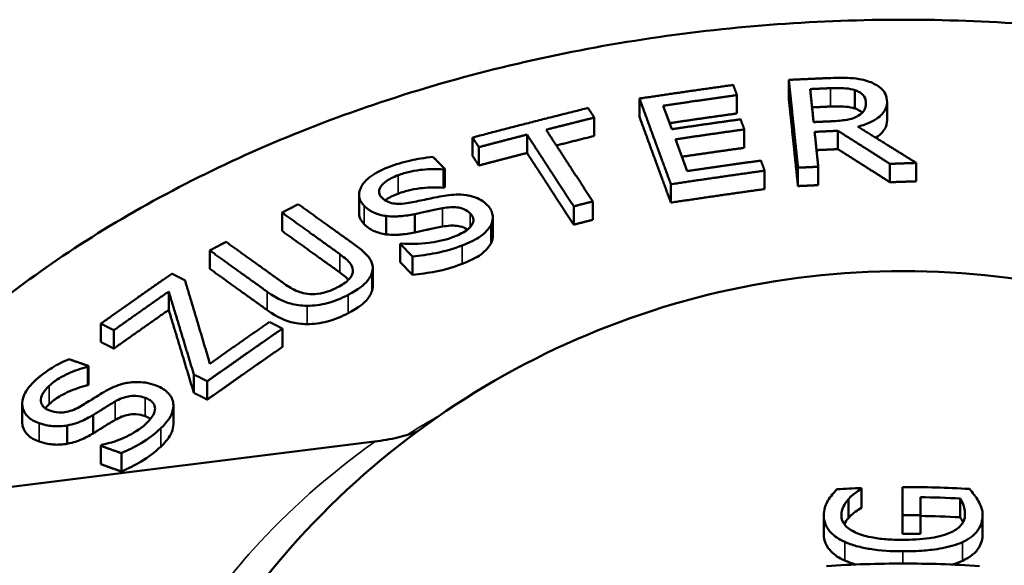
# Model space of a CAD drawing. Units: millimetres. Extents: x 373 to 1092, y 317 to 784.
# Drawn here: x 400 to 439, y 763 to 784 of the extents above; entities that cross this region are included whole.
import ezdxf

# ---------------------------------------------------------------- set-up
doc = ezdxf.new("R2010")
doc.units = ezdxf.units.MM
doc.layers.add('Widoczne (ISO)', color=7, linetype='Continuous', lineweight=50)
doc.layers.add('Widoczne wąskie (ISO)', color=7, linetype='Continuous', lineweight=35)

msp = doc.modelspace()

# ---------------------------------------------------------------- linework, layer by layer
at = {"layer": 'Widoczne (ISO)'}
for p, q in [((430.521, 781.778), (430.521, 781.058)), ((428.49, 781.182), (428.49, 780.463)), ((433.113, 781.375), (433.113, 780.656)), ((424.67, 781.047), (424.67, 780.328)), ((434.37, 780.917), (434.37, 780.197)), ((425.933, 779.847), (425.596, 780.766)), ((422.901, 780.301), (422.901, 779.582)), ((420.264, 779.635), (420.264, 778.916)), ((428.777, 779.838), (428.777, 779.118)), ((432.446, 779.783), (432.446, 779.064)), ((418.13, 779.521), (418.13, 778.802)), ((426.535, 778.204), (426.079, 779.45)), ((418.375, 779.144), (418.375, 778.425)), ((434.482, 778.489), (434.482, 777.77)), ((435.515, 778.525), (435.515, 777.805)), ((416.991, 778.273), (416.991, 777.554)), ((417.042, 778.292), (417.042, 777.573)), ((429.574, 778.221), (429.574, 777.501)), ((430.88, 778.338), (430.88, 777.618)), ((431.676, 778.375), (431.676, 777.655)), ((425.9, 777.69), (425.9, 776.97)), ((413.685, 777.277), (413.685, 776.558)), ((422.841, 777.017), (422.841, 776.297)), ((410.667, 776.58), (410.667, 775.861)), ((422.093, 776.826), (422.093, 776.107)), ((414.744, 776.448), (414.744, 775.728)), ((415.869, 776.521), (415.869, 775.802)), ((418.926, 776.384), (418.926, 775.665)), ((407.836, 775.096), (407.836, 774.376)), ((415.296, 775.352), (415.775, 774.863)), ((415.296, 775.352), (415.296, 774.633)), ((415.775, 774.144), (415.296, 774.633)), ((415.775, 774.863), (415.775, 774.144)), ((414.199, 774.261), (414.199, 773.542)), ((414.22, 774.418), (414.22, 773.699)), ((406.227, 773.488), (406.227, 772.768)), ((403.57, 772.23), (403.57, 771.51)), ((404.075, 771.971), (404.075, 771.252)), ((410.682, 772.037), (410.682, 771.318)), ((403.055, 770.535), (403.055, 769.816)), ((403.09, 770.568), (403.09, 769.848)), ((407.209, 770.243), (407.209, 769.524)), ((407.739, 769.973), (407.739, 769.253)), ((400.488, 769.102), (400.488, 768.383)), ((406.41, 769.018), (406.41, 768.299)), ((403.264, 768.65), (403.264, 767.93)), ((402.25, 768.243), (402.25, 767.524)), ((396.503, 765.391), (414.294, 767.61)), ((403.563, 767.444), (403.563, 766.725)), ((404.371, 767.158), (404.371, 766.439)), ((433.369, 765.789), (433.369, 765.755)), ((433.369, 765.755), (433.369, 765.016)), ((434.978, 764.728), (434.978, 765.831)), ((432.863, 765.355), (432.863, 764.617)), ((435.678, 765.433), (435.678, 764.723)), ((437.229, 765.382), (437.229, 764.644)), ((431.891, 764.719), (431.891, 763.982)), ((434.978, 764.728), (434.978, 763.996)), ((435.678, 764.723), (435.678, 763.991)), ((438.114, 764.716), (438.114, 763.98))]:
    msp.add_line(p, q, dxfattribs=at)
msp.add_arc((435.003, 742.286), 32, 38.0735, 141.9265, dxfattribs=at)
for points, knots in [([(435.003, 784.135), (433.381, 784.135), (431.735, 784.077), (428.426, 783.837), (426.763, 783.655), (423.456, 783.163), (421.81, 782.854), (418.568, 782.112), (416.971, 781.678), (413.856, 780.694), (412.336, 780.143), (409.399, 778.934), (407.981, 778.275), (405.273, 776.867), (403.981, 776.116), (401.544, 774.542), (400.398, 773.718), (398.316, 772.062), (397.341, 771.206), (395.652, 769.558), (394.922, 768.779), (394.237, 767.975)], [75.93389, 75.93389, 75.93389, 75.93389, 80.797229, 80.797229, 85.660568, 85.660568, 90.523907, 90.523907, 95.387246, 95.387246, 100.250585, 100.250585, 105.113924, 105.113924, 109.977262, 109.977262, 114.840601, 114.840601, 119.468999, 119.468999, 123.335256, 123.335256, 123.335256, 123.335256]), ([(435.003, 784.135), (436.624, 784.135), (438.27, 784.077), (441.579, 783.837), (443.242, 783.655), (446.55, 783.163), (448.195, 782.854), (451.438, 782.112), (453.034, 781.678), (456.149, 780.694), (457.669, 780.143), (460.607, 778.934), (462.024, 778.275), (464.732, 776.867), (466.024, 776.116), (468.461, 774.542), (469.608, 773.718), (471.689, 772.062), (472.664, 771.206), (474.353, 769.558), (475.083, 768.779), (475.768, 767.975)], [75.93389, 75.93389, 75.93389, 75.93389, 80.797229, 80.797229, 85.660568, 85.660568, 90.523907, 90.523907, 95.387246, 95.387246, 100.250585, 100.250585, 105.113924, 105.113924, 109.977262, 109.977262, 114.840601, 114.840601, 119.468999, 119.468999, 123.335256, 123.335256, 123.335256, 123.335256]), ([(433.607, 781.728), (433.501, 781.762), (433.39, 781.79), (433.11, 781.841), (432.982, 781.848), (432.654, 781.865), (432.339, 781.859), (432.064, 781.847)], [-0.1095531, -0.1095531, -0.1095531, -0.1095531, -0.0983656, -0.0983656, -0.0825973, -0.0825973, 0, 0, 0, 0]), ([(434.365, 781.001), (434.355, 781.097), (434.328, 781.194), (434.234, 781.35), (434.174, 781.424), (433.938, 781.597), (433.785, 781.671), (433.607, 781.728)], [-0.192864, -0.192864, -0.192864, -0.192864, -0.1161446, -0.1161446, -0.0617138, -0.0617138, 0, 0, 0, 0]), ([(432.149, 781.453), (432.292, 781.459), (432.537, 781.466), (432.874, 781.435), (432.999, 781.412), (433.113, 781.375)], [-0.1027558, -0.1027558, -0.1027558, -0.1027558, -0.0396553, -0.0396553, 0, 0, 0, 0]), ([(433.113, 781.375), (433.182, 781.352), (433.245, 781.324), (433.365, 781.252), (433.405, 781.213), (433.499, 781.104), (433.53, 781.019), (433.539, 780.933)], [-0.0801474, -0.0801474, -0.0801474, -0.0801474, -0.06436793, -0.06436793, -0.04578993, -0.04578993, 0, 0, 0, 0]), ([(433.228, 779.944), (433.37, 779.981), (433.506, 780.025), (433.751, 780.128), (433.859, 780.185), (434.152, 780.382), (434.237, 780.503), (434.357, 780.704), (434.381, 780.852), (434.365, 781.001)], [-0.1457264, -0.1457264, -0.1457264, -0.1457264, -0.1286371, -0.1286371, -0.1123254, -0.1123254, -0.0789365, -0.0789365, 0, 0, 0, 0]), ([(433.539, 780.933), (433.546, 780.869), (433.545, 780.803), (433.518, 780.674), (433.494, 780.619), (433.417, 780.5), (433.348, 780.436), (433.256, 780.379)], [-0.09355547, -0.09355547, -0.09355547, -0.09355547, -0.06713702, -0.06713702, -0.04059053, -0.04059053, 0, 0, 0, 0]), ([(433.113, 780.656), (432.999, 780.693), (432.874, 780.716), (432.536, 780.746), (432.29, 780.74), (432.149, 780.734)], [0, 0, 0, 0, 0.0397156, 0.0397156, 0.1029356, 0.1029356, 0.1029356, 0.1029356]), ([(433.401, 780.494), (433.377, 780.518), (433.344, 780.545), (433.245, 780.605), (433.182, 780.633), (433.113, 780.656)], [0.05177666, 0.05177666, 0.05177666, 0.05177666, 0.06418617, 0.06418617, 0.079609, 0.079609, 0.079609, 0.079609]), ([(433.256, 780.379), (433.197, 780.341), (433.13, 780.308), (432.946, 780.241), (432.848, 780.224), (432.609, 780.183), (432.398, 780.165), (432.192, 780.156)], [-0.08329625, -0.08329625, -0.08329625, -0.08329625, -0.07448588, -0.07448588, -0.06184735, -0.06184735, 0, 0, 0, 0]), ([(434.37, 780.197), (434.37, 780.078), (434.342, 779.959), (434.238, 779.785), (434.153, 779.662), (433.945, 779.523), (433.936, 779.518), (433.927, 779.512)], [0.01487237, 0.01487237, 0.01487237, 0.01487237, 0.07864118, 0.07864118, 0.11219299, 0.11219299, 0.11364986, 0.11364986, 0.11364986, 0.11364986]), ([(416.586, 778.758), (416.242, 778.731), (415.942, 778.677), (415.41, 778.557), (415.115, 778.466), (414.833, 778.36)], [-0.1663256, -0.1663256, -0.1663256, -0.1663256, -0.0961214, -0.0961214, 0, 0, 0, 0]), ([(414.833, 778.36), (414.683, 778.303), (414.54, 778.239), (414.286, 778.101), (414.175, 778.029), (413.89, 777.794), (413.798, 777.649), (413.693, 777.425), (413.672, 777.307), (413.713, 777.065), (413.781, 776.951), (413.884, 776.846)], [-0.2407709, -0.2407709, -0.2407709, -0.2407709, -0.2102508, -0.2102508, -0.1819478, -0.1819478, -0.1266507, -0.1266507, -0.0656437, -0.0656437, 0, 0, 0, 0]), ([(415.211, 778.04), (415.36, 778.097), (415.515, 778.144), (415.89, 778.229), (416.064, 778.249), (416.447, 778.288), (416.727, 778.297), (416.991, 778.273)], [-0.1410354, -0.1410354, -0.1410354, -0.1410354, -0.1154362, -0.1154362, -0.0820938, -0.0820938, 0, 0, 0, 0]), ([(414.574, 777.166), (414.545, 777.196), (414.521, 777.227), (414.485, 777.292), (414.474, 777.324), (414.459, 777.422), (414.473, 777.486), (414.538, 777.609), (414.598, 777.693), (414.856, 777.888), (415.028, 777.971), (415.211, 778.04)], [-0.2499229, -0.2499229, -0.2499229, -0.2499229, -0.2152796, -0.2152796, -0.1823631, -0.1823631, -0.1199811, -0.1199811, -0.0624897, -0.0624897, 0, 0, 0, 0]), ([(415.211, 777.321), (415.028, 777.252), (414.855, 777.168), (414.717, 777.063), (414.713, 777.06), (414.709, 777.057)], [0, 0, 0, 0, 0.06261413, 0.06261413, 0.06450195, 0.06450195, 0.06450195, 0.06450195]), ([(416.991, 777.554), (416.726, 777.578), (416.444, 777.568), (416.065, 777.53), (415.891, 777.51), (415.515, 777.424), (415.36, 777.377), (415.211, 777.321)], [0, 0, 0, 0, 0.0824065, 0.0824065, 0.1144566, 0.1144566, 0.1388992, 0.1388992, 0.1388992, 0.1388992]), ([(415.708, 776.972), (415.6, 776.95), (415.488, 776.934), (415.277, 776.92), (415.179, 776.921), (415.006, 776.941), (414.914, 776.959), (414.717, 777.043), (414.637, 777.102), (414.574, 777.166)], [-0.1726395, -0.1726395, -0.1726395, -0.1726395, -0.1222758, -0.1222758, -0.0775907, -0.0775907, -0.0403173, -0.0403173, 0, 0, 0, 0]), ([(416.94, 777.225), (416.687, 777.18), (416.411, 777.12), (416.13, 777.059), (415.907, 777.012), (415.708, 776.972)], [-0.08751244, -0.08751244, -0.08751244, -0.08751244, -0.06146304, -0.06146304, 0, 0, 0, 0]), ([(418.709, 776.876), (418.641, 776.946), (418.56, 777.011), (418.375, 777.122), (418.275, 777.167), (417.977, 777.26), (417.803, 777.277), (417.433, 777.293), (417.18, 777.267), (416.94, 777.225)], [-0.1629005, -0.1629005, -0.1629005, -0.1629005, -0.136929, -0.136929, -0.1129918, -0.1129918, -0.0736994, -0.0736994, 0, 0, 0, 0]), ([(413.884, 776.126), (413.781, 776.231), (413.713, 776.346), (413.687, 776.5), (413.685, 776.529), (413.685, 776.558)], [0, 0, 0, 0, 0.06553895, 0.06553895, 0.080661, 0.080661, 0.080661, 0.080661]), ([(413.884, 776.846), (414.038, 776.688), (414.19, 776.613), (414.413, 776.516), (414.569, 776.471), (414.744, 776.448)], [-0.08895622, -0.08895622, -0.08895622, -0.08895622, -0.05588035, -0.05588035, 0, 0, 0, 0]), ([(415.869, 776.521), (416.016, 776.552), (416.174, 776.586), (416.361, 776.626), (416.402, 776.635), (416.609, 776.681), (416.783, 776.716), (416.951, 776.748)], [-0.1100565, -0.1100565, -0.1100565, -0.1100565, -0.0644794, -0.0644794, -0.0518834, -0.0518834, 0, 0, 0, 0]), ([(416.951, 776.748), (417.054, 776.767), (417.16, 776.782), (417.354, 776.793), (417.444, 776.792), (417.599, 776.773), (417.692, 776.755), (417.894, 776.669), (417.976, 776.608), (418.04, 776.543)], [-0.1829983, -0.1829983, -0.1829983, -0.1829983, -0.1273878, -0.1273878, -0.0795455, -0.0795455, -0.040991, -0.040991, 0, 0, 0, 0]), ([(418.04, 776.543), (418.075, 776.507), (418.105, 776.468), (418.146, 776.39), (418.158, 776.351), (418.168, 776.241), (418.149, 776.172), (418.073, 776.044), (418.012, 775.968), (417.738, 775.776), (417.542, 775.686), (417.346, 775.612)], [-0.2642886, -0.2642886, -0.2642886, -0.2642886, -0.2244514, -0.2244514, -0.1869548, -0.1869548, -0.1225172, -0.1225172, -0.0669324, -0.0669324, 0, 0, 0, 0]), ([(418.841, 776.076), (418.88, 776.144), (418.905, 776.213), (418.932, 776.37), (418.925, 776.444), (418.889, 776.634), (418.822, 776.76), (418.709, 776.876)], [-0.1231183, -0.1231183, -0.1231183, -0.1231183, -0.1003351, -0.1003351, -0.0720547, -0.0720547, 0, 0, 0, 0]), ([(414.744, 776.448), (414.99, 776.416), (415.188, 776.429), (415.478, 776.452), (415.677, 776.482), (415.869, 776.521)], [-0.08737425, -0.08737425, -0.08737425, -0.08737425, -0.05936175, -0.05936175, 0, 0, 0, 0]), ([(414.744, 775.728), (414.571, 775.752), (414.416, 775.796), (414.191, 775.893), (414.038, 775.969), (413.884, 776.126)], [0, 0, 0, 0, 0.05540852, 0.05540852, 0.08943876, 0.08943876, 0.08943876, 0.08943876]), ([(415.869, 775.802), (415.677, 775.763), (415.48, 775.732), (415.189, 775.709), (414.99, 775.697), (414.744, 775.728)], [0, 0, 0, 0, 0.05918845, 0.05918845, 0.08762001, 0.08762001, 0.08762001, 0.08762001]), ([(416.951, 776.029), (416.783, 775.997), (416.609, 775.962), (416.402, 775.916), (416.362, 775.907), (416.175, 775.866), (416.016, 775.833), (415.869, 775.802)], [0, 0, 0, 0, 0.0518121, 0.0518121, 0.0644236, 0.0644236, 0.1100544, 0.1100544, 0.1100544, 0.1100544]), ([(417.933, 775.914), (417.891, 775.944), (417.844, 775.971), (417.693, 776.036), (417.6, 776.053), (417.445, 776.072), (417.355, 776.073), (417.16, 776.062), (417.054, 776.048), (416.951, 776.029)], [0.0200133, 0.0200133, 0.0200133, 0.0200133, 0.0408773, 0.0408773, 0.0794919, 0.0794919, 0.1275248, 0.1275248, 0.1835445, 0.1835445, 0.1835445, 0.1835445]), ([(417.728, 775.295), (418.18, 775.465), (418.377, 775.601), (418.631, 775.791), (418.757, 775.928), (418.841, 776.076)], [-0.1184341, -0.1184341, -0.1184341, -0.1184341, -0.0784856, -0.0784856, 0, 0, 0, 0]), ([(417.346, 775.612), (417.014, 775.487), (416.669, 775.425), (416.047, 775.347), (415.694, 775.34), (415.347, 775.372)], [-0.1884429, -0.1884429, -0.1884429, -0.1884429, -0.1084183, -0.1084183, 0, 0, 0, 0]), ([(418.926, 775.665), (418.926, 775.633), (418.923, 775.601), (418.906, 775.497), (418.881, 775.426), (418.841, 775.356)], [0.09196292, 0.09196292, 0.09196292, 0.09196292, 0.1085974, 0.1085974, 0.14587748, 0.14587748, 0.14587748, 0.14587748]), ([(414.199, 774.261), (414.223, 774.349), (414.227, 774.436), (414.188, 774.641), (414.131, 774.73), (413.974, 774.959), (413.769, 775.136), (413.557, 775.289)], [-0.1481229, -0.1481229, -0.1481229, -0.1481229, -0.1313967, -0.1313967, -0.1078159, -0.1078159, 0, 0, 0, 0]), ([(415.775, 774.863), (416.082, 774.892), (416.388, 774.936), (417.046, 775.058), (417.408, 775.174), (417.728, 775.295)], [-0.2015274, -0.2015274, -0.2015274, -0.2015274, -0.1093678, -0.1093678, 0, 0, 0, 0]), ([(418.841, 775.356), (418.76, 775.213), (418.638, 775.079), (418.383, 774.885), (418.184, 774.747), (417.728, 774.575)], [0, 0, 0, 0, 0.0761769, 0.0761769, 0.1204057, 0.1204057, 0.1204057, 0.1204057]), ([(412.932, 774.952), (413.162, 774.786), (413.26, 774.681), (413.384, 774.538), (413.431, 774.438), (413.443, 774.33)], [-0.08666443, -0.08666443, -0.08666443, -0.08666443, -0.05576992, -0.05576992, 0, 0, 0, 0]), ([(413.443, 774.33), (413.449, 774.271), (413.44, 774.212), (413.383, 774.078), (413.333, 774.016), (413.18, 773.852), (413.023, 773.746), (412.845, 773.654)], [-0.1084717, -0.1084717, -0.1084717, -0.1084717, -0.0899984, -0.0899984, -0.0667235, -0.0667235, 0, 0, 0, 0]), ([(413.255, 773.359), (413.669, 773.575), (413.857, 773.739), (414.083, 773.977), (414.163, 774.116), (414.199, 774.261)], [-0.1318687, -0.1318687, -0.1318687, -0.1318687, -0.0735486, -0.0735486, 0, 0, 0, 0]), ([(417.728, 774.575), (417.408, 774.454), (417.047, 774.339), (416.389, 774.216), (416.082, 774.172), (415.775, 774.144)], [0, 0, 0, 0, 0.1093079, 0.1093079, 0.2015325, 0.2015325, 0.2015325, 0.2015325]), ([(410.089, 773.478), (410.522, 773.167), (410.841, 773.058), (411.205, 772.959), (411.419, 772.931), (411.648, 772.93)], [-0.1285813, -0.1285813, -0.1285813, -0.1285813, -0.0698721, -0.0698721, 0, 0, 0, 0]), ([(411.66, 773.4), (411.42, 773.433), (411.264, 773.5), (411.023, 773.613), (410.861, 773.718), (410.726, 773.815)], [-0.09854888, -0.09854888, -0.09854888, -0.09854888, -0.06836741, -0.06836741, 0, 0, 0, 0]), ([(412.845, 773.654), (412.723, 773.59), (412.591, 773.531), (412.358, 773.454), (412.216, 773.414), (411.913, 773.381), (411.785, 773.383), (411.66, 773.4)], [-0.1690772, -0.1690772, -0.1690772, -0.1690772, -0.0914668, -0.0914668, -0.0400834, -0.0400834, 0, 0, 0, 0]), ([(414.199, 773.542), (414.163, 773.397), (414.083, 773.258), (413.857, 773.019), (413.669, 772.856), (413.255, 772.64)], [0, 0, 0, 0, 0.0735465, 0.0735465, 0.1318691, 0.1318691, 0.1318691, 0.1318691]), ([(411.648, 772.93), (411.777, 772.929), (411.907, 772.937), (412.188, 772.974), (412.322, 773.003), (412.729, 773.111), (413.007, 773.23), (413.255, 773.359)], [-0.159239, -0.159239, -0.159239, -0.159239, -0.1283657, -0.1283657, -0.0930957, -0.0930957, 0, 0, 0, 0]), ([(411.648, 772.211), (411.42, 772.211), (411.207, 772.239), (410.837, 772.34), (410.518, 772.451), (410.089, 772.758)], [0, 0, 0, 0, 0.0695063, 0.0695063, 0.1306816, 0.1306816, 0.1306816, 0.1306816]), ([(413.255, 772.64), (413.007, 772.511), (412.73, 772.392), (412.322, 772.284), (412.187, 772.255), (411.907, 772.218), (411.777, 772.21), (411.648, 772.211)], [0, 0, 0, 0, 0.0930408, 0.0930408, 0.1284529, 0.1284529, 0.1592716, 0.1592716, 0.1592716, 0.1592716]), ([(402.321, 770.84), (402.016, 770.713), (401.772, 770.574), (401.355, 770.307), (401.142, 770.137), (400.953, 769.958)], [-0.1663058, -0.1663058, -0.1663058, -0.1663058, -0.0961166, -0.0961166, 0, 0, 0, 0]), ([(401.541, 769.791), (401.642, 769.885), (401.755, 769.974), (402.047, 770.163), (402.197, 770.234), (402.531, 770.384), (402.789, 770.477), (403.055, 770.535)], [-0.1416652, -0.1416652, -0.1416652, -0.1416652, -0.1156702, -0.1156702, -0.0819514, -0.0819514, 0, 0, 0, 0]), ([(400.953, 769.958), (400.852, 769.863), (400.763, 769.763), (400.622, 769.564), (400.569, 769.467), (400.467, 769.173), (400.484, 769.017), (400.547, 768.787), (400.611, 768.676), (400.825, 768.475), (400.972, 768.395), (401.145, 768.333)], [-0.2410309, -0.2410309, -0.2410309, -0.2410309, -0.2105275, -0.2105275, -0.182233, -0.182233, -0.1267732, -0.1267732, -0.0656848, -0.0656848, 0, 0, 0, 0]), ([(401.57, 768.826), (401.521, 768.843), (401.475, 768.863), (401.395, 768.909), (401.361, 768.934), (401.277, 769.016), (401.244, 769.077), (401.216, 769.205), (401.212, 769.298), (401.316, 769.548), (401.418, 769.674), (401.541, 769.791)], [-0.2500539, -0.2500539, -0.2500539, -0.2500539, -0.2154725, -0.2154725, -0.1826071, -0.1826071, -0.120113, -0.120113, -0.0625445, -0.0625445, 0, 0, 0, 0]), ([(403.055, 769.816), (402.788, 769.757), (402.529, 769.663), (402.198, 769.515), (402.048, 769.444), (401.755, 769.255), (401.642, 769.166), (401.541, 769.071)], [0, 0, 0, 0, 0.0822713, 0.0822713, 0.1146866, 0.1146866, 0.1394875, 0.1394875, 0.1394875, 0.1394875]), ([(403.767, 769.595), (403.561, 769.479), (403.343, 769.342), (403.122, 769.203), (402.945, 769.094), (402.786, 768.999)], [-0.08750333, -0.08750333, -0.08750333, -0.08750333, -0.06145056, -0.06145056, 0, 0, 0, 0]), ([(405.691, 769.822), (405.575, 769.863), (405.451, 769.897), (405.196, 769.938), (405.069, 769.947), (404.721, 769.939), (404.545, 769.902), (404.184, 769.804), (403.964, 769.705), (403.767, 769.595)], [-0.1631594, -0.1631594, -0.1631594, -0.1631594, -0.1370357, -0.1370357, -0.1129639, -0.1129639, -0.0736119, -0.0736119, 0, 0, 0, 0]), ([(406.397, 769.156), (406.384, 769.228), (406.357, 769.297), (406.269, 769.444), (406.208, 769.507), (406.037, 769.663), (405.882, 769.755), (405.691, 769.822)], [-0.1231566, -0.1231566, -0.1231566, -0.1231566, -0.1003468, -0.1003468, -0.0720372, -0.0720372, 0, 0, 0, 0]), ([(404.124, 769.178), (404.207, 769.226), (404.297, 769.271), (404.473, 769.339), (404.559, 769.366), (404.719, 769.396), (404.82, 769.408), (405.073, 769.393), (405.194, 769.364), (405.302, 769.326)], [-0.1831955, -0.1831955, -0.1831955, -0.1831955, -0.127426, -0.127426, -0.079461, -0.079461, -0.0409472, -0.0409472, 0, 0, 0, 0]), ([(405.302, 769.326), (405.361, 769.305), (405.416, 769.28), (405.512, 769.224), (405.552, 769.193), (405.641, 769.099), (405.674, 769.033), (405.695, 768.897), (405.693, 768.812), (405.573, 768.559), (405.452, 768.42), (405.32, 768.296)], [-0.2633871, -0.2633871, -0.2633871, -0.2633871, -0.2238956, -0.2238956, -0.1867132, -0.1867132, -0.1225785, -0.1225785, -0.0670048, -0.0670048, 0, 0, 0, 0]), ([(402.786, 768.999), (402.698, 768.946), (402.604, 768.898), (402.414, 768.822), (402.32, 768.793), (402.142, 768.759), (402.042, 768.746), (401.795, 768.76), (401.676, 768.788), (401.57, 768.826)], [-0.173436, -0.173436, -0.173436, -0.173436, -0.1226462, -0.1226462, -0.0775929, -0.0775929, -0.0402823, -0.0402823, 0, 0, 0, 0]), ([(403.264, 768.65), (403.381, 768.722), (403.506, 768.799), (403.654, 768.892), (403.686, 768.912), (403.849, 769.015), (403.988, 769.099), (404.124, 769.178)], [-0.1100337, -0.1100337, -0.1100337, -0.1100337, -0.0644653, -0.0644653, -0.0518718, -0.0518718, 0, 0, 0, 0]), ([(405.912, 768.131), (406.216, 768.418), (406.303, 768.598), (406.406, 768.842), (406.425, 769.001), (406.397, 769.156)], [-0.1184996, -0.1184996, -0.1184996, -0.1184996, -0.0785345, -0.0785345, 0, 0, 0, 0]), ([(402.25, 768.243), (402.506, 768.29), (402.685, 768.361), (402.944, 768.47), (403.11, 768.557), (403.264, 768.65)], [-0.08734018, -0.08734018, -0.08734018, -0.08734018, -0.05933942, -0.05933942, 0, 0, 0, 0]), ([(404.124, 768.459), (403.988, 768.379), (403.849, 768.296), (403.686, 768.193), (403.654, 768.173), (403.506, 768.08), (403.381, 768.002), (403.264, 767.93)], [0, 0, 0, 0, 0.0518232, 0.0518232, 0.0644273, 0.0644273, 0.1100323, 0.1100323, 0.1100323, 0.1100323]), ([(405.302, 768.607), (405.194, 768.645), (405.074, 768.674), (404.822, 768.689), (404.721, 768.677), (404.56, 768.646), (404.474, 768.62), (404.298, 768.552), (404.207, 768.507), (404.124, 768.459)], [0, 0, 0, 0, 0.0408291, 0.0408291, 0.0791111, 0.0791111, 0.1262234, 0.1262234, 0.1811851, 0.1811851, 0.1811851, 0.1811851]), ([(405.512, 768.501), (405.497, 768.512), (405.481, 768.523), (405.416, 768.561), (405.361, 768.586), (405.302, 768.607)], [0.20585205, 0.20585205, 0.20585205, 0.20585205, 0.21878297, 0.21878297, 0.25628976, 0.25628976, 0.25628976, 0.25628976]), ([(401.145, 767.614), (400.972, 767.675), (400.825, 767.756), (400.611, 767.957), (400.546, 768.069), (400.499, 768.244), (400.488, 768.308), (400.488, 768.382)], [0, 0, 0, 0, 0.0655908, 0.0655908, 0.1271587, 0.1271587, 0.1542715, 0.1542715, 0.1542715, 0.1542715]), ([(401.145, 768.333), (401.405, 768.241), (401.604, 768.221), (401.887, 768.203), (402.067, 768.211), (402.25, 768.243)], [-0.08898876, -0.08898876, -0.08898876, -0.08898876, -0.05577592, -0.05577592, 0, 0, 0, 0]), ([(405.32, 768.296), (405.097, 768.084), (404.815, 767.925), (404.28, 767.668), (403.95, 767.555), (403.598, 767.477)], [-0.1883488, -0.1883488, -0.1883488, -0.1883488, -0.1083612, -0.1083612, 0, 0, 0, 0]), ([(404.371, 767.158), (404.642, 767.276), (404.902, 767.408), (405.437, 767.716), (405.696, 767.927), (405.912, 768.131)], [-0.2014699, -0.2014699, -0.2014699, -0.2014699, -0.1093497, -0.1093497, 0, 0, 0, 0]), ([(406.41, 768.299), (406.41, 768.192), (406.388, 768.085), (406.307, 767.883), (406.219, 767.702), (405.912, 767.411)], [0.02307831, 0.02307831, 0.02307831, 0.02307831, 0.07607819, 0.07607819, 0.12060169, 0.12060169, 0.12060169, 0.12060169]), ([(403.264, 767.93), (403.11, 767.838), (402.944, 767.751), (402.685, 767.642), (402.506, 767.571), (402.25, 767.524)], [0, 0, 0, 0, 0.05920584, 0.05920584, 0.08753021, 0.08753021, 0.08753021, 0.08753021]), ([(402.25, 767.524), (402.068, 767.492), (401.889, 767.483), (401.605, 767.501), (401.406, 767.522), (401.145, 767.614)], [0, 0, 0, 0, 0.05543009, 0.05543009, 0.08934244, 0.08934244, 0.08934244, 0.08934244]), ([(405.912, 767.411), (405.696, 767.208), (405.438, 766.997), (404.902, 766.689), (404.643, 766.557), (404.371, 766.439)], [0, 0, 0, 0, 0.109269, 0.109269, 0.2014767, 0.2014767, 0.2014767, 0.2014767]), ([(432.406, 765.744), (432.329, 765.665), (432.247, 765.565), (432.159, 765.458), (432.099, 765.376), (432.056, 765.297)], [-0.06872309, -0.06872309, -0.06872309, -0.06872309, -0.04879034, -0.04879034, 0, 0, 0, 0]), ([(432.863, 765.355), (432.998, 765.507), (433.087, 765.57), (433.198, 765.648), (433.282, 765.703), (433.369, 765.755)], [-0.0566946, -0.0566946, -0.0566946, -0.0566946, -0.0405266, -0.0405266, 0, 0, 0, 0]), ([(437.599, 765.756), (436.713, 765.807), (435.841, 765.831), (434.994, 765.831), (434.986, 765.831), (434.978, 765.831)], [8.7435721, 8.7435721, 8.7435721, 8.7435721, 8.9951952, 8.9951952, 8.9976254, 8.9976254, 8.9976254, 8.9976254]), ([(437.939, 765.293), (437.899, 765.365), (437.85, 765.438), (437.789, 765.52), (437.788, 765.521), (437.72, 765.609), (437.655, 765.691), (437.599, 765.756)], [-0.1444655, -0.1444655, -0.1444655, -0.1444655, -0.0556105, -0.0556105, -0.0420137, -0.0420137, 0, 0, 0, 0]), ([(432.581, 764.713), (432.581, 764.89), (432.636, 765.01), (432.71, 765.162), (432.775, 765.262), (432.863, 765.355)], [-0.09294846, -0.09294846, -0.09294846, -0.09294846, -0.06065079, -0.06065079, 0, 0, 0, 0]), ([(437.229, 765.382), (437.321, 765.27), (437.359, 765.148), (437.408, 764.975), (437.424, 764.859), (437.424, 764.744)], [-0.1051615, -0.1051615, -0.1051615, -0.1051615, -0.0698466, -0.0698466, 0, 0, 0, 0]), ([(432.056, 765.297), (431.985, 765.175), (431.951, 765.075), (431.904, 764.92), (431.891, 764.819), (431.891, 764.719)], [-0.09358724, -0.09358724, -0.09358724, -0.09358724, -0.06058806, -0.06058806, 0, 0, 0, 0]), ([(433.369, 765.016), (433.283, 764.964), (433.201, 764.911), (433.087, 764.831), (432.998, 764.769), (432.863, 764.617)], [0, 0, 0, 0, 0.03991388, 0.03991388, 0.0578049, 0.0578049, 0.0578049, 0.0578049]), ([(438.114, 764.716), (438.114, 764.769), (438.111, 764.823), (438.093, 764.948), (438.077, 764.994), (438.038, 765.105), (437.99, 765.202), (437.939, 765.293)], [-0.0754607, -0.0754607, -0.0754607, -0.0754607, -0.06708171, -0.06708171, -0.05579945, -0.05579945, 0, 0, 0, 0]), ([(431.891, 764.719), (431.891, 764.598), (431.913, 764.478), (432.021, 764.219), (432.106, 764.115), (432.304, 763.905), (432.482, 763.782), (432.712, 763.68)], [-0.1828881, -0.1828881, -0.1828881, -0.1828881, -0.1440068, -0.1440068, -0.0963695, -0.0963695, 0, 0, 0, 0]), ([(434.969, 763.761), (434.75, 763.761), (434.531, 763.768), (434.122, 763.802), (433.933, 763.826), (433.454, 763.922), (433.246, 764), (432.94, 764.145), (432.812, 764.234), (432.623, 764.455), (432.581, 764.582), (432.581, 764.713)], [-0.287778, -0.287778, -0.287778, -0.287778, -0.2469905, -0.2469905, -0.2101187, -0.2101187, -0.1488438, -0.1488438, -0.0791176, -0.0791176, 0, 0, 0, 0]), ([(434.978, 764.728), (434.986, 764.728), (434.994, 764.728), (435.226, 764.728), (435.451, 764.727), (435.678, 764.723)], [27.43587839, 27.43587839, 27.43587839, 27.43587839, 27.4383086, 27.4383086, 27.5052399, 27.5052399, 27.5052399, 27.5052399]), ([(437.424, 764.744), (437.424, 764.66), (437.408, 764.576), (437.339, 764.42), (437.288, 764.348), (437.112, 764.178), (436.968, 764.091), (436.787, 764.019)], [-0.1694413, -0.1694413, -0.1694413, -0.1694413, -0.1191002, -0.1191002, -0.0718952, -0.0718952, 0, 0, 0, 0]), ([(437.332, 763.675), (437.463, 763.736), (437.577, 763.804), (437.806, 763.978), (437.88, 764.068), (438.058, 764.31), (438.114, 764.511), (438.114, 764.716)], [-0.1864595, -0.1864595, -0.1864595, -0.1864595, -0.1594988, -0.1594988, -0.1236601, -0.1236601, 0, 0, 0, 0]), ([(432.712, 762.95), (432.485, 763.051), (432.309, 763.171), (432.11, 763.377), (432.023, 763.482), (431.913, 763.742), (431.891, 763.861), (431.891, 763.982)], [0, 0, 0, 0, 0.0953202, 0.0953202, 0.1431495, 0.1431495, 0.1817195, 0.1817195, 0.1817195, 0.1817195]), ([(436.787, 764.019), (436.681, 763.975), (436.565, 763.937), (436.284, 763.866), (436.135, 763.841), (435.688, 763.777), (435.322, 763.761), (434.969, 763.761)], [-0.1690804, -0.1690804, -0.1690804, -0.1690804, -0.1412152, -0.1412152, -0.1061206, -0.1061206, 0, 0, 0, 0]), ([(435.678, 763.991), (435.451, 763.994), (435.226, 763.996), (434.994, 763.996), (434.986, 763.996), (434.978, 763.996)], [8.95184786, 8.95184786, 8.95184786, 8.95184786, 9.01876004, 9.01876004, 9.02119022, 9.02119022, 9.02119022, 9.02119022]), ([(438.114, 763.98), (438.114, 763.805), (438.073, 763.633), (437.903, 763.353), (437.816, 763.26), (437.613, 763.094), (437.483, 763.015), (437.332, 762.946)], [0, 0, 0, 0, 0.1061105, 0.1061105, 0.1811023, 0.1811023, 0.2655506, 0.2655506, 0.2655506, 0.2655506]), ([(432.712, 763.68), (432.85, 763.619), (433, 763.566), (433.364, 763.464), (433.553, 763.428), (434.108, 763.337), (434.551, 763.313), (434.993, 763.313)], [-0.2143985, -0.2143985, -0.2143985, -0.2143985, -0.17791, -0.17791, -0.1326498, -0.1326498, 0, 0, 0, 0]), ([(434.993, 763.313), (435.271, 763.313), (435.551, 763.321), (436.004, 763.357), (436.258, 763.383), (436.833, 763.492), (437.102, 763.57), (437.332, 763.675)], [-0.3256715, -0.3256715, -0.3256715, -0.3256715, -0.1883205, -0.1883205, -0.0974778, -0.0974778, 0, 0, 0, 0]), ([(437.998, 762.735), (436.974, 762.803), (435.967, 762.834), (434.035, 762.834), (433.025, 762.802), (431.998, 762.734)], [9.1283297, 9.1283297, 9.1283297, 9.1283297, 9.4177339, 9.4177339, 9.7080546, 9.7080546, 9.7080546, 9.7080546])]:
    msp.add_open_spline(points, degree=3, knots=knots, dxfattribs=at)
for points, weights in [([(428.344, 781.579), (426.506, 781.323), (424.67, 781.047)], [1.05723857499, 1.0585903268, 1.05823294416]), ([(428.49, 781.182), (428.418, 781.379), (428.344, 781.579)], [1.01171809292, 1.01122770224, 1.01067841611]), ([(432.064, 781.847), (431.293, 781.814), (430.521, 781.778)], [1.05726117124, 1.05723570368, 1.05692133946]), ([(430.521, 781.778), (430.713, 779.94), (430.88, 778.338)], [1.01060717267, 1.01555406348, 1.015734187]), ([(425.596, 780.766), (427.042, 780.98), (428.49, 781.182)], [1.06693212099, 1.0669272359, 1.06582084544]), ([(431.358, 781.418), (431.754, 781.436), (432.149, 781.453)], [1.06551814455, 1.0656062017, 1.06561540544]), ([(431.493, 780.125), (431.427, 780.756), (431.358, 781.418)], [1.01422590359, 1.01325033491, 1.0116379751]), ([(424.67, 781.047), (425.328, 779.253), (425.9, 777.69)], [1.01076351598, 1.01563666144, 1.01571747439]), ([(430.88, 777.618), (430.713, 779.22), (430.521, 781.058)], [1.00491137752, 1.00481406963, 1]), ([(422.656, 780.678), (420.389, 780.115), (418.13, 779.521)], [1.05857137082, 1.06090850025, 1.06039952448]), ([(422.901, 780.301), (422.78, 780.488), (422.656, 780.678)], [1.01191187534, 1.01142778372, 1.01088450478]), ([(428.49, 780.463), (427.167, 780.278), (425.846, 780.084)], [1, 1.00094827353, 1.00103412225]), ([(432.149, 780.734), (431.791, 780.718), (431.433, 780.702)], [1.00009128036, 1.00008345992, 1.00001497775]), ([(421.013, 779.826), (421.956, 780.066), (422.901, 780.301)], [1.06869892267, 1.06820024052, 1.06718794942]), ([(425.9, 776.97), (425.328, 778.534), (424.67, 780.328)], [1.00493522443, 1.00483823841, 1]), ([(428.632, 780.235), (427.281, 780.046), (425.933, 779.847)], [1.08689796949, 1.08795374345, 1.08795874019]), ([(428.777, 779.838), (428.705, 780.035), (428.632, 780.235)], [1.01439387505, 1.01409092276, 1.01372221932]), ([(432.192, 780.156), (431.843, 780.141), (431.493, 780.125)], [1.09474204736, 1.09472358771, 1.09463522733]), ([(418.375, 779.144), (419.32, 779.392), (420.264, 779.635)], [1.06908847643, 1.06930963018, 1.0690139691]), ([(420.264, 779.635), (421.234, 778.144), (422.093, 776.826)], [1.01202696148, 1.01578510796, 1.01572496223]), ([(422.841, 777.017), (421.983, 778.336), (421.013, 779.826)], [1.01575038947, 1.01578557902, 1.01200764978]), ([(426.079, 779.45), (427.427, 779.649), (428.777, 779.838)], [1.09753145932, 1.0975262533, 1.09642629681]), ([(431.533, 779.743), (431.99, 779.764), (432.446, 779.783)], [1.10381442096, 1.10393437102, 1.1039304321]), ([(431.676, 778.375), (431.607, 779.039), (431.533, 779.743)], [1.01571528752, 1.01565000489, 1.01476263121]), ([(432.446, 779.783), (433.492, 779.121), (434.482, 778.489)], [1.02696573109, 1.02917088731, 1.03002003115]), ([(435.515, 778.525), (434.406, 779.217), (433.228, 779.944)], [1.03314037946, 1.03192789942, 1.02906450097]), ([(418.13, 779.521), (418.254, 779.331), (418.375, 779.144)], [1.01103388156, 1.01156248737, 1.01203146538]), ([(422.901, 779.582), (422.157, 779.397), (421.414, 779.209)], [1, 1.00074646619, 1.00119488663]), ([(420.264, 778.916), (419.32, 778.673), (418.375, 778.425)], [1, 1.00027657384, 1.00006969729]), ([(422.093, 776.107), (421.234, 777.425), (420.264, 778.916)], [1.00442376778, 1.00409829055, 1]), ([(428.777, 779.118), (427.552, 778.947), (426.329, 778.767)], [1, 1.00091017075, 1.00099849762]), ([(432.446, 779.064), (432.027, 779.046), (431.608, 779.027)], [1.00010510026, 1.00010837597, 1.00001707466]), ([(434.482, 777.77), (433.492, 778.402), (432.446, 779.064)], [1.00368538057, 1.00250253744, 1]), ([(417.042, 778.292), (416.817, 778.523), (416.586, 778.758)], [1.01306627659, 1.01250895111, 1.0118410583]), ([(418.375, 778.425), (418.254, 778.612), (418.13, 778.802)], [1.00048536729, 1.00027225724, 1]), ([(429.429, 778.618), (427.98, 778.418), (426.535, 778.204)], [1.12824159054, 1.12968608264, 1.1296924621]), ([(429.574, 778.221), (429.502, 778.418), (429.429, 778.618)], [1.01579505827, 1.01577330712, 1.01567589866]), ([(434.482, 778.489), (434.998, 778.508), (435.515, 778.525)], [1.138675279, 1.13833441891, 1.13781060465]), ([(416.991, 778.273), (417.017, 778.283), (417.042, 778.292)], [1.0785615322, 1.07853079731, 1.07849961093]), ([(425.9, 777.69), (427.735, 777.966), (429.574, 778.221)], [1.14057903708, 1.14108615365, 1.13916862343]), ([(430.88, 778.338), (431.279, 778.357), (431.676, 778.375)], [1.13882527139, 1.13905509046, 1.13917602254]), ([(435.515, 777.805), (434.998, 777.788), (434.482, 777.77)], [1, 1.00046037035, 1.00075994578]), ([(417.042, 777.573), (417.017, 777.563), (416.991, 777.554)], [1, 1.00002891645, 1.00005741427]), ([(429.574, 777.501), (427.735, 777.247), (425.9, 776.97)], [1, 1.00168327161, 1.00123810787]), ([(431.676, 777.655), (431.279, 777.637), (430.88, 777.618)], [1.00030799382, 1.00020180363, 1]), ([(422.093, 776.826), (422.467, 776.922), (422.841, 777.017)], [1.14333005487, 1.1431700734, 1.1428994191]), ([(411.304, 776.909), (410.985, 776.745), (410.667, 776.58)], [1.06517079001, 1.065660033, 1.06606966368]), ([(410.667, 776.58), (411.847, 775.732), (412.932, 774.952)], [1.01179160391, 1.01453432079, 1.01543756637]), ([(413.557, 775.289), (412.478, 776.065), (411.304, 776.909)], [1.0154518741, 1.01449730972, 1.0117299503]), ([(422.841, 776.297), (422.467, 776.202), (422.093, 776.107)], [1, 1.00023681375, 1.00037679236]), ([(412.932, 774.233), (411.847, 775.012), (410.667, 775.861)], [1.00294604205, 1.0023822765, 1]), ([(408.473, 775.433), (408.154, 775.265), (407.836, 775.096)], [1.06795122621, 1.06808631447, 1.06814069764]), ([(410.726, 773.815), (409.647, 774.589), (408.473, 775.433)], [1.0153714835, 1.01456006248, 1.01191455727]), ([(407.836, 775.096), (409.011, 774.252), (410.089, 773.478)], [1.01192645973, 1.01456367463, 1.01536535187]), ([(415.347, 775.372), (415.321, 775.362), (415.296, 775.352)], [1.12830683186, 1.12830900341, 1.12831061647]), ([(410.089, 772.758), (409.011, 773.533), (407.836, 774.376)], [1.00294002388, 1.00237712055, 1]), ([(406.353, 774.187), (404.957, 773.217), (403.57, 772.23)], [1.07004240589, 1.07272749884, 1.07338722431]), ([(406.865, 773.924), (406.611, 774.055), (406.353, 774.187)], [1.01320145363, 1.01278038377, 1.01229580563]), ([(407.841, 770.662), (407.381, 772.207), (406.865, 773.924)], [1.0225876995, 1.02245251318, 1.01789290488]), ([(404.075, 771.971), (405.149, 772.735), (406.227, 773.488)], [1.08248578573, 1.08195445907, 1.0801608546]), ([(406.227, 773.488), (406.745, 771.782), (407.209, 770.243)], [1.01848111841, 1.02304015181, 1.02322580138]), ([(406.227, 772.768), (405.149, 772.015), (404.075, 771.252)], [1, 1.00166049756, 1.00215239342]), ([(407.209, 769.524), (406.745, 771.062), (406.227, 772.768)], [1.00593143236, 1.00511241202, 1]), ([(410.177, 772.296), (409.005, 771.485), (407.841, 770.662)], [1.14419089006, 1.14731907195, 1.14850009397]), ([(410.682, 772.037), (410.432, 772.165), (410.177, 772.296)], [1.01590564007, 1.01599328638, 1.01600145491]), ([(403.57, 772.23), (403.825, 772.099), (404.075, 771.971)], [1.0124819593, 1.01293286559, 1.01332115935]), ([(407.739, 769.973), (409.204, 771.015), (410.682, 772.037)], [1.16066515116, 1.15977837832, 1.15564810919]), ([(404.075, 771.252), (403.825, 771.38), (403.57, 771.51)], [1.00050931465, 1.00028562703, 1]), ([(410.682, 771.318), (409.204, 770.295), (407.739, 769.253)], [1, 1.00357398511, 1.00434132323]), ([(403.09, 770.568), (402.71, 770.703), (402.321, 770.84)], [1.01437821081, 1.01394070223, 1.0133866226]), ([(403.055, 770.535), (403.073, 770.552), (403.09, 770.568)], [1.09363344555, 1.09358834435, 1.09354276247]), ([(407.209, 770.243), (407.477, 770.107), (407.739, 769.973)], [1.01570106047, 1.01565437759, 1.01551902889]), ([(403.09, 769.848), (403.073, 769.832), (403.055, 769.816)], [1, 1.00004168275, 1.00008292595]), ([(407.739, 769.253), (407.477, 769.387), (407.209, 769.524)], [1.00069184861, 1.00038953519, 1]), ([(403.598, 767.477), (403.581, 767.461), (403.563, 767.444)], [1.14800214032, 1.14801978308, 1.14803682175]), ([(403.563, 767.444), (403.972, 767.299), (404.371, 767.158)], [1.0157184553, 1.01565984419, 1.01543967373]), ([(404.371, 766.439), (403.972, 766.58), (403.563, 766.725)], [1.00094045146, 1.00054970261, 1])]:
    msp.add_rational_spline(points, weights, degree=2, dxfattribs=at)
for points in [[(413.269, 773.949), (413.213, 774.008), (413.114, 774.102), (412.932, 774.233)], [(414.22, 773.699), (414.22, 773.647), (414.213, 773.595), (414.199, 773.542)], [(401.541, 769.071), (401.487, 769.02), (401.437, 768.967), (401.394, 768.912)], [(415.206, 767.772), (414.908, 767.703), (414.602, 767.648), (414.294, 767.61)], [(415.96, 768.005), (415.707, 767.911), (415.454, 767.831), (415.205, 767.773)], [(433.369, 765.789), (433.051, 765.778), (432.729, 765.762), (432.406, 765.744)], [(435.678, 765.433), (436.187, 765.425), (436.705, 765.409), (437.229, 765.382)], [(432.863, 764.617), (432.791, 764.541), (432.735, 764.461), (432.69, 764.381)], [(437.229, 764.644), (436.705, 764.671), (436.187, 764.688), (435.678, 764.696)], [(437.346, 764.442), (437.321, 764.506), (437.284, 764.577), (437.229, 764.644)], [(433.148, 762.796), (432.991, 762.84), (432.846, 762.891), (432.712, 762.95)], [(437.332, 762.946), (437.202, 762.887), (437.06, 762.836), (436.907, 762.794)]]:
    msp.add_open_spline(points, degree=3, dxfattribs=at)
at = {"layer": 'Widoczne wąskie (ISO)'}
for p, q in [((432.149, 781.453), (432.149, 780.734)), ((433.539, 780.933), (433.539, 780.788)), ((415.211, 778.04), (415.211, 777.321)), ((413.884, 776.846), (413.884, 776.126)), ((416.951, 776.748), (416.951, 776.029)), ((418.04, 776.543), (418.04, 776.012)), ((418.841, 776.076), (418.841, 775.356)), ((417.728, 775.295), (417.728, 774.575)), ((412.932, 774.952), (412.932, 774.233)), ((413.443, 774.33), (413.443, 774.259)), ((410.089, 773.478), (410.089, 772.758)), ((413.255, 773.359), (413.255, 772.64)), ((411.648, 772.93), (411.648, 772.211)), ((401.541, 769.791), (401.541, 769.071)), ((405.302, 769.326), (405.302, 768.607)), ((404.124, 769.178), (404.124, 768.459)), ((401.145, 768.333), (401.145, 767.614)), ((405.912, 768.131), (405.912, 767.411)), ((432.712, 763.68), (432.712, 762.95)), ((437.332, 763.675), (437.332, 762.946)), ((434.993, 763.313), (434.993, 762.834))]:
    msp.add_line(p, q, dxfattribs=at)
msp.add_open_spline([(416.888, 768.664), (416.431, 768.406), (415.986, 768.139), (415.552, 767.864)], degree=3, dxfattribs=at)
msp.add_open_spline([(414.3, 767.606), (412.507, 766.327), (410.912, 764.903), (409.539, 763.385), (407.705, 761.358), (406.243, 759.148), (405.12, 756.893), (403.42, 753.48), (402.449, 749.886), (401.888, 746.279), (401.756, 745.427), (401.645, 744.576), (401.552, 743.724)], degree=3, knots=[184.111078, 184.111078, 184.111078, 184.111078, 191.69979, 191.69979, 191.69979, 201.836021, 201.836021, 201.836021, 217.181716, 217.181716, 217.181716, 220.8023, 220.8023, 220.8023, 220.8023], dxfattribs=at)

doc.saveas('drawing.dxf')
